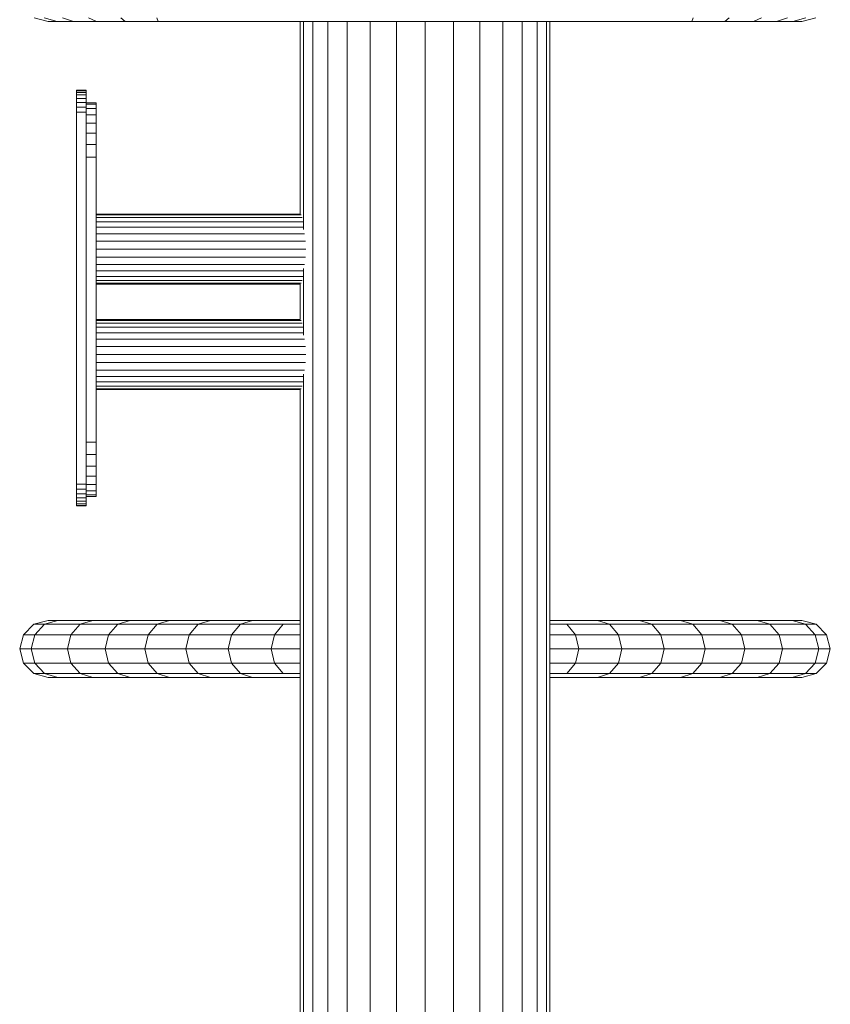
# Model space of a CAD drawing. Units: millimetres. Extents: x -1780 to 4940, y -2165 to 2587.
# Drawn here: x 1365 to 1735, y 1213 to 1663 of the extents above; entities that cross this region are included whole.
import ezdxf

# ---------------------------------------------------------------- set-up
doc = ezdxf.new("R2010")
doc.units = ezdxf.units.MM
doc.layers.add('10029_DWG', color=8, linetype='Continuous', lineweight=9)

# ---------------------------------------------------------------- blocks, each defined once
blk = doc.blocks.new('10029_DWG-434168-East')
at = {"lineweight": 9}
for p, q in [((-172.15, 1386.68), (-178.64, 1388.42)), ((-168.11, 1386.68), (-174.08, 1388.42)), ((-172.15, 1386.68), (-168.11, 1386.68)), ((-168.11, 1386.68), (-160.59, 1386.68)), ((-160.59, 1386.68), (-165.6, 1388.42)), ((-160.59, 1386.68), (-150.07, 1386.68)), ((-150.07, 1386.68), (-153.72, 1388.42)), ((-150.07, 1386.68), (-137.05, 1386.68)), ((-137.05, 1386.68), (-138.97, 1388.42)), ((-137.05, 1386.68), (-122, 1386.68)), ((-122, 1386.68), (-122.48, 1388.42)), ((-122, 1386.68), (122, 1386.68)), ((-57, 1386.68), (-57, 1298.73)), ((-55.49, 1386.68), (-55.49, 1291.64)), ((-51.2, 1386.68), (-51.2, 97.43)), ((-44.47, 1386.68), (-44.47, 97.43)), ((-35.64, 1386.68), (-35.64, 97.43)), ((-25.05, 1386.68), (-25.05, 97.43)), ((-13.06, 1386.68), (-13.06, 97.43)), ((0, 97.43), (0, 1386.68)), ((13.06, 1386.68), (13.06, 97.43)), ((25.05, 1386.68), (25.05, 97.43)), ((35.64, 1386.68), (35.64, 97.43)), ((44.47, 1386.68), (44.47, 97.43)), ((51.2, 1386.68), (51.2, 97.43)), ((55.49, 1386.68), (55.49, 97.43)), ((57, 1386.68), (57, 97.43)), ((122, 1386.68), (122.48, 1388.42)), ((122, 1386.68), (137.05, 1386.68)), ((137.05, 1386.68), (138.97, 1388.42)), ((137.05, 1386.68), (150.07, 1386.68)), ((150.07, 1386.68), (153.72, 1388.42)), ((150.07, 1386.68), (160.59, 1386.68)), ((160.59, 1386.68), (165.6, 1388.42)), ((160.59, 1386.68), (168.11, 1386.68)), ((168.11, 1386.68), (174.08, 1388.42)), ((168.11, 1386.68), (172.15, 1386.68)), ((172.15, 1386.68), (178.64, 1388.42)), ((-159.28, 1355.1), (-159.28, 1355.36)), ((-154.78, 1355.36), (-159.28, 1355.36)), ((-159.28, 1354.34), (-159.28, 1355.1)), ((-154.78, 1355.1), (-159.28, 1355.1)), ((-159.28, 1353.16), (-159.28, 1354.34)), ((-154.78, 1354.34), (-159.28, 1354.34)), ((-154.78, 1355.36), (-154.78, 1355.1)), ((-154.78, 1355.1), (-154.78, 1354.34)), ((-154.78, 1354.34), (-154.78, 1353.16)), ((-159.28, 1351.61), (-159.28, 1353.16)), ((-154.78, 1353.16), (-159.28, 1353.16)), ((-159.28, 1349.76), (-159.28, 1351.61)), ((-154.78, 1351.61), (-159.28, 1351.61)), ((-159.28, 1347.65), (-159.28, 1349.76)), ((-154.78, 1349.76), (-159.28, 1349.76)), ((-154.78, 1353.16), (-154.78, 1351.61)), ((-154.78, 1351.61), (-154.78, 1349.76)), ((-154.78, 1349.76), (-154.78, 1347.65)), ((-159.28, 1345.36), (-159.28, 1347.65)), ((-154.78, 1347.65), (-159.28, 1347.65)), ((-159.28, 1175.36), (-159.28, 1345.36)), ((-154.78, 1345.36), (-159.28, 1345.36)), ((-150.31, 1349.55), (-154.78, 1349.55)), ((-154.78, 1348.9), (-150.31, 1348.9)), ((-154.78, 1347.65), (-154.78, 1345.36)), ((-154.78, 1347.03), (-150.31, 1347.03)), ((-154.78, 1345.36), (-154.78, 1175.36)), ((-150.31, 1349.55), (-150.31, 1348.9)), ((-150.31, 1348.9), (-150.31, 1347.03)), ((-150.31, 1347.03), (-150.31, 1344.11)), ((-154.78, 1344.11), (-150.31, 1344.11)), ((-150.31, 1344.11), (-150.31, 1340.28)), ((-154.78, 1340.28), (-150.31, 1340.28)), ((-150.31, 1340.28), (-150.31, 1335.68)), ((-154.78, 1335.68), (-150.31, 1335.68)), ((-150.31, 1335.68), (-150.31, 1330.47)), ((-154.78, 1330.47), (-150.31, 1330.47)), ((-150.31, 1330.47), (-150.31, 1324.8)), ((-154.78, 1324.8), (-150.31, 1324.8)), ((-150.31, 1324.8), (-150.31, 1194.48)), ((-150.31, 1298.74), (-57, 1298.74)), ((-150.31, 1298.32), (-56.59, 1298.32)), ((-150.31, 1297.12), (-56.2, 1297.12)), ((-150.31, 1295.23), (-55.86, 1295.23)), ((-150.31, 1292.75), (-55.49, 1292.75)), ((-150.31, 1289.78), (-55.07, 1289.78)), ((-150.31, 1286.41), (-54.64, 1286.41)), ((-54.49, 1282.74), (-150.31, 1282.74)), ((-150.31, 1279.08), (-54.64, 1279.08)), ((-150.31, 1275.71), (-55.07, 1275.71)), ((-55.49, 1273.85), (-55.49, 1243.41)), ((-150.31, 1272.74), (-55.49, 1272.74)), ((-150.31, 1270.26), (-55.86, 1270.26)), ((-150.31, 1268.37), (-56.2, 1268.37)), ((-150.31, 1267.17), (-56.59, 1267.17)), ((-150.31, 1266.74), (-57, 1266.74)), ((-57, 1266.76), (-57, 1250.5)), ((-150.31, 1250.51), (-57, 1250.51)), ((-150.31, 1250.09), (-56.59, 1250.09)), ((-150.31, 1248.89), (-56.2, 1248.89)), ((-150.31, 1247), (-55.86, 1247)), ((-150.31, 1244.52), (-55.49, 1244.52)), ((-150.31, 1241.55), (-55.07, 1241.55)), ((-150.31, 1238.18), (-54.64, 1238.18)), ((-54.49, 1234.51), (-150.31, 1234.51)), ((-150.31, 1230.85), (-54.64, 1230.85)), ((-150.31, 1227.48), (-55.07, 1227.48)), ((-150.31, 1224.51), (-55.49, 1224.51)), ((-55.49, 1225.62), (-55.49, 97.43)), ((-150.31, 1222.03), (-55.86, 1222.03)), ((-150.31, 1220.14), (-56.2, 1220.14)), ((-150.31, 1218.94), (-56.59, 1218.94)), ((-150.31, 1218.51), (-57, 1218.51)), ((-57, 1218.53), (-57, 97.43)), ((-154.78, 1194.48), (-150.31, 1194.48)), ((-150.31, 1194.48), (-150.31, 1188.81)), ((-154.78, 1188.81), (-150.31, 1188.81)), ((-150.31, 1188.81), (-150.31, 1183.61)), ((-154.78, 1183.61), (-150.31, 1183.61)), ((-150.31, 1183.61), (-150.31, 1179.01)), ((-154.78, 1179.01), (-150.31, 1179.01)), ((-150.31, 1179.01), (-150.31, 1175.18)), ((-159.28, 1173.07), (-159.28, 1175.36)), ((-154.78, 1175.36), (-159.28, 1175.36)), ((-154.78, 1175.36), (-154.78, 1173.07)), ((-154.78, 1175.18), (-150.31, 1175.18)), ((-150.31, 1175.18), (-150.31, 1172.25)), ((-159.28, 1170.97), (-159.28, 1173.07)), ((-154.78, 1173.07), (-159.28, 1173.07)), ((-159.28, 1169.11), (-159.28, 1170.97)), ((-154.78, 1170.97), (-159.28, 1170.97)), ((-154.78, 1173.07), (-154.78, 1170.97)), ((-154.78, 1172.25), (-150.31, 1172.25)), ((-154.78, 1170.97), (-154.78, 1169.11)), ((-154.78, 1170.39), (-150.31, 1170.39)), ((-154.78, 1169.73), (-150.31, 1169.73)), ((-150.31, 1172.25), (-150.31, 1170.39)), ((-150.31, 1170.39), (-150.31, 1169.73)), ((-159.28, 1167.56), (-159.28, 1169.11)), ((-154.78, 1169.11), (-159.28, 1169.11)), ((-159.28, 1166.38), (-159.28, 1167.56)), ((-154.78, 1167.56), (-159.28, 1167.56)), ((-159.28, 1165.63), (-159.28, 1166.38)), ((-154.78, 1166.38), (-159.28, 1166.38)), ((-159.28, 1165.36), (-159.28, 1165.63)), ((-154.78, 1165.63), (-159.28, 1165.63)), ((-154.78, 1165.36), (-159.28, 1165.36)), ((-154.78, 1169.11), (-154.78, 1167.56)), ((-154.78, 1167.56), (-154.78, 1166.38)), ((-154.78, 1166.38), (-154.78, 1165.63)), ((-154.78, 1165.63), (-154.78, 1165.36)), ((-178.71, 1111.28), (-183.47, 1106.52)), ((-172.21, 1113.02), (-178.71, 1111.28)), ((-178.71, 1111.28), (-173.88, 1111.28)), ((-173.88, 1111.28), (-178.32, 1106.52)), ((-167.81, 1113.02), (-173.88, 1111.28)), ((-173.88, 1111.28), (-157.57, 1111.28)), ((-172.21, 1113.02), (-167.81, 1113.02)), ((-167.81, 1113.02), (-151.77, 1113.02)), ((-157.57, 1111.28), (-161.81, 1106.52)), ((-151.77, 1113.02), (-157.57, 1111.28)), ((-157.57, 1111.28), (-140.4, 1111.28)), ((-151.77, 1113.02), (-134.67, 1113.02)), ((-140.4, 1111.28), (-144.59, 1106.52)), ((-134.67, 1113.02), (-140.4, 1111.28)), ((-140.4, 1111.28), (-122.36, 1111.28)), ((-134.67, 1113.02), (-116.69, 1113.02)), ((-122.36, 1111.28), (-126.51, 1106.52)), ((-116.69, 1113.02), (-122.36, 1111.28)), ((-122.36, 1111.28), (-103.62, 1111.28)), ((-116.69, 1113.02), (-97.99, 1113.02)), ((-103.62, 1111.28), (-107.73, 1106.52)), ((-97.99, 1113.02), (-103.62, 1111.28)), ((-103.62, 1111.28), (-84.36, 1111.28)), ((-97.99, 1113.02), (-78.77, 1113.02)), ((-84.36, 1111.28), (-88.45, 1106.52)), ((-78.77, 1113.02), (-84.36, 1111.28)), ((-84.36, 1111.28), (-64.76, 1111.28)), ((-78.77, 1113.02), (-59.19, 1113.02)), ((-64.76, 1111.28), (-68.83, 1106.52)), ((-64.76, 1111.28), (-57, 1111.28)), ((-59.19, 1113.02), (-57, 1113.02)), ((57, 1113.02), (59.19, 1113.02)), ((57, 1111.28), (64.76, 1111.28)), ((59.19, 1113.02), (78.77, 1113.02)), ((64.76, 1111.28), (84.36, 1111.28)), ((64.76, 1111.28), (68.83, 1106.52)), ((78.77, 1113.02), (97.99, 1113.02)), ((78.77, 1113.02), (84.36, 1111.28)), ((84.36, 1111.28), (103.62, 1111.28)), ((84.36, 1111.28), (88.45, 1106.52)), ((97.99, 1113.02), (116.69, 1113.02)), ((97.99, 1113.02), (103.62, 1111.28)), ((103.62, 1111.28), (122.36, 1111.28)), ((103.62, 1111.28), (107.73, 1106.52)), ((116.69, 1113.02), (134.67, 1113.02)), ((116.69, 1113.02), (122.36, 1111.28)), ((122.36, 1111.28), (140.4, 1111.28)), ((122.36, 1111.28), (126.51, 1106.52)), ((134.67, 1113.02), (151.77, 1113.02)), ((134.67, 1113.02), (140.4, 1111.28)), ((140.4, 1111.28), (157.57, 1111.28)), ((140.4, 1111.28), (144.59, 1106.52)), ((151.77, 1113.02), (167.81, 1113.02)), ((151.77, 1113.02), (157.57, 1111.28)), ((157.57, 1111.28), (173.88, 1111.28)), ((157.57, 1111.28), (161.81, 1106.52)), ((167.81, 1113.02), (172.21, 1113.02)), ((167.81, 1113.02), (173.88, 1111.28)), ((172.21, 1113.02), (178.71, 1111.28)), ((173.88, 1111.28), (178.71, 1111.28)), ((173.88, 1111.28), (178.32, 1106.52)), ((178.71, 1111.28), (183.47, 1106.52)), ((-183.47, 1106.52), (-185.22, 1100.02)), ((-183.47, 1106.52), (-178.32, 1106.52)), ((-178.32, 1106.52), (-179.95, 1100.02)), ((-178.32, 1106.52), (-161.81, 1106.52)), ((-161.81, 1106.52), (-163.37, 1100.02)), ((-161.81, 1106.52), (-144.59, 1106.52)), ((-144.59, 1106.52), (-146.13, 1100.02)), ((-144.59, 1106.52), (-126.51, 1106.52)), ((-126.51, 1106.52), (-128.03, 1100.02)), ((-126.51, 1106.52), (-107.73, 1106.52)), ((-107.73, 1106.52), (-109.24, 1100.02)), ((-107.73, 1106.52), (-88.45, 1106.52)), ((-88.45, 1106.52), (-89.95, 1100.02)), ((-88.45, 1106.52), (-68.83, 1106.52)), ((-68.83, 1106.52), (-70.32, 1100.02)), ((-68.83, 1106.52), (-57, 1106.52)), ((57, 1106.52), (68.83, 1106.52)), ((68.83, 1106.52), (88.45, 1106.52)), ((68.83, 1106.52), (70.32, 1100.02)), ((88.45, 1106.52), (107.73, 1106.52)), ((88.45, 1106.52), (89.95, 1100.02)), ((107.73, 1106.52), (126.51, 1106.52)), ((107.73, 1106.52), (109.24, 1100.02)), ((126.51, 1106.52), (144.59, 1106.52)), ((126.51, 1106.52), (128.03, 1100.02)), ((144.59, 1106.52), (161.81, 1106.52)), ((144.59, 1106.52), (146.13, 1100.02)), ((161.81, 1106.52), (178.32, 1106.52)), ((161.81, 1106.52), (163.37, 1100.02)), ((178.32, 1106.52), (183.47, 1106.52)), ((178.32, 1106.52), (179.95, 1100.02)), ((183.47, 1106.52), (185.22, 1100.02)), ((-179.95, 1100.02), (-185.22, 1100.02)), ((-185.22, 1100.02), (-183.47, 1093.52)), ((-163.37, 1100.02), (-179.95, 1100.02)), ((-179.95, 1100.02), (-178.32, 1093.52)), ((-146.13, 1100.02), (-163.37, 1100.02)), ((-163.37, 1100.02), (-161.81, 1093.52)), ((-128.03, 1100.02), (-146.13, 1100.02)), ((-146.13, 1100.02), (-144.59, 1093.52)), ((-109.24, 1100.02), (-128.03, 1100.02)), ((-128.03, 1100.02), (-126.51, 1093.52)), ((-89.95, 1100.02), (-109.24, 1100.02)), ((-109.24, 1100.02), (-107.73, 1093.52)), ((-70.32, 1100.02), (-89.95, 1100.02)), ((-89.95, 1100.02), (-88.45, 1093.52)), ((-57, 1100.02), (-70.32, 1100.02)), ((-70.32, 1100.02), (-68.83, 1093.52)), ((70.32, 1100.02), (57, 1100.02)), ((70.32, 1100.02), (68.83, 1093.52)), ((89.95, 1100.02), (70.32, 1100.02)), ((89.95, 1100.02), (88.45, 1093.52)), ((109.24, 1100.02), (89.95, 1100.02)), ((109.24, 1100.02), (107.73, 1093.52)), ((128.03, 1100.02), (109.24, 1100.02)), ((128.03, 1100.02), (126.51, 1093.52)), ((146.13, 1100.02), (128.03, 1100.02)), ((146.13, 1100.02), (144.59, 1093.52)), ((163.37, 1100.02), (146.13, 1100.02)), ((163.37, 1100.02), (161.81, 1093.52)), ((179.95, 1100.02), (163.37, 1100.02)), ((179.95, 1100.02), (178.32, 1093.52)), ((185.22, 1100.02), (179.95, 1100.02)), ((185.22, 1100.02), (183.47, 1093.52)), ((-183.47, 1093.52), (-178.32, 1093.52)), ((-183.47, 1093.52), (-178.71, 1088.76)), ((-178.32, 1093.52), (-161.81, 1093.52)), ((-178.32, 1093.52), (-173.88, 1088.76)), ((-161.81, 1093.52), (-144.59, 1093.52)), ((-161.81, 1093.52), (-157.57, 1088.76)), ((-144.59, 1093.52), (-126.51, 1093.52)), ((-144.59, 1093.52), (-140.4, 1088.76)), ((-126.51, 1093.52), (-107.73, 1093.52)), ((-126.51, 1093.52), (-122.36, 1088.76)), ((-107.73, 1093.52), (-88.45, 1093.52)), ((-107.73, 1093.52), (-103.62, 1088.76)), ((-88.45, 1093.52), (-68.83, 1093.52)), ((-88.45, 1093.52), (-84.36, 1088.76)), ((-68.83, 1093.52), (-57, 1093.52)), ((-68.83, 1093.52), (-64.76, 1088.76)), ((57, 1093.52), (68.83, 1093.52)), ((68.83, 1093.52), (64.76, 1088.76)), ((68.83, 1093.52), (88.45, 1093.52)), ((88.45, 1093.52), (84.36, 1088.76)), ((88.45, 1093.52), (107.73, 1093.52)), ((107.73, 1093.52), (103.62, 1088.76)), ((107.73, 1093.52), (126.51, 1093.52)), ((126.51, 1093.52), (122.36, 1088.76)), ((126.51, 1093.52), (144.59, 1093.52)), ((144.59, 1093.52), (140.4, 1088.76)), ((144.59, 1093.52), (161.81, 1093.52)), ((161.81, 1093.52), (157.57, 1088.76)), ((161.81, 1093.52), (178.32, 1093.52)), ((178.32, 1093.52), (173.88, 1088.76)), ((178.32, 1093.52), (183.47, 1093.52)), ((183.47, 1093.52), (178.71, 1088.76)), ((-178.71, 1088.76), (-173.88, 1088.76)), ((-178.71, 1088.76), (-172.21, 1087.02)), ((-173.88, 1088.76), (-157.57, 1088.76)), ((-173.88, 1088.76), (-167.81, 1087.02)), ((-157.57, 1088.76), (-140.4, 1088.76)), ((-157.57, 1088.76), (-151.77, 1087.02)), ((-140.4, 1088.76), (-122.36, 1088.76)), ((-140.4, 1088.76), (-134.67, 1087.02)), ((-122.36, 1088.76), (-103.62, 1088.76)), ((-122.36, 1088.76), (-116.69, 1087.02)), ((-103.62, 1088.76), (-84.36, 1088.76)), ((-103.62, 1088.76), (-97.99, 1087.02)), ((-84.36, 1088.76), (-64.76, 1088.76)), ((-84.36, 1088.76), (-78.77, 1087.02)), ((-64.76, 1088.76), (-57, 1088.76)), ((57, 1088.76), (64.76, 1088.76)), ((64.76, 1088.76), (84.36, 1088.76)), ((84.36, 1088.76), (78.77, 1087.02)), ((84.36, 1088.76), (103.62, 1088.76)), ((103.62, 1088.76), (97.99, 1087.02)), ((103.62, 1088.76), (122.36, 1088.76)), ((122.36, 1088.76), (116.69, 1087.02)), ((122.36, 1088.76), (140.4, 1088.76)), ((140.4, 1088.76), (134.67, 1087.02)), ((140.4, 1088.76), (157.57, 1088.76)), ((157.57, 1088.76), (151.77, 1087.02)), ((157.57, 1088.76), (173.88, 1088.76)), ((173.88, 1088.76), (167.81, 1087.02)), ((178.71, 1088.76), (172.21, 1087.02)), ((173.88, 1088.76), (178.71, 1088.76)), ((-172.21, 1087.02), (-167.81, 1087.02)), ((-167.81, 1087.02), (-151.77, 1087.02)), ((-151.77, 1087.02), (-134.67, 1087.02)), ((-134.67, 1087.02), (-116.69, 1087.02)), ((-116.69, 1087.02), (-97.99, 1087.02)), ((-97.99, 1087.02), (-78.77, 1087.02)), ((-78.77, 1087.02), (-59.19, 1087.02)), ((-59.19, 1087.02), (-57, 1087.02)), ((57, 1087.02), (59.19, 1087.02)), ((59.19, 1087.02), (78.77, 1087.02)), ((78.77, 1087.02), (97.99, 1087.02)), ((97.99, 1087.02), (116.69, 1087.02)), ((116.69, 1087.02), (134.67, 1087.02)), ((134.67, 1087.02), (151.77, 1087.02)), ((151.77, 1087.02), (167.81, 1087.02)), ((167.81, 1087.02), (172.21, 1087.02))]:
    blk.add_line(p, q, dxfattribs=at)

msp = doc.modelspace()

# ---------------------------------------------------------------- block references
at = {"layer": '10029_DWG', "color": 7}
msp.add_blockref('10029_DWG-434168-East', (1549.75, 275), dxfattribs=at)

doc.saveas('drawing.dxf')
